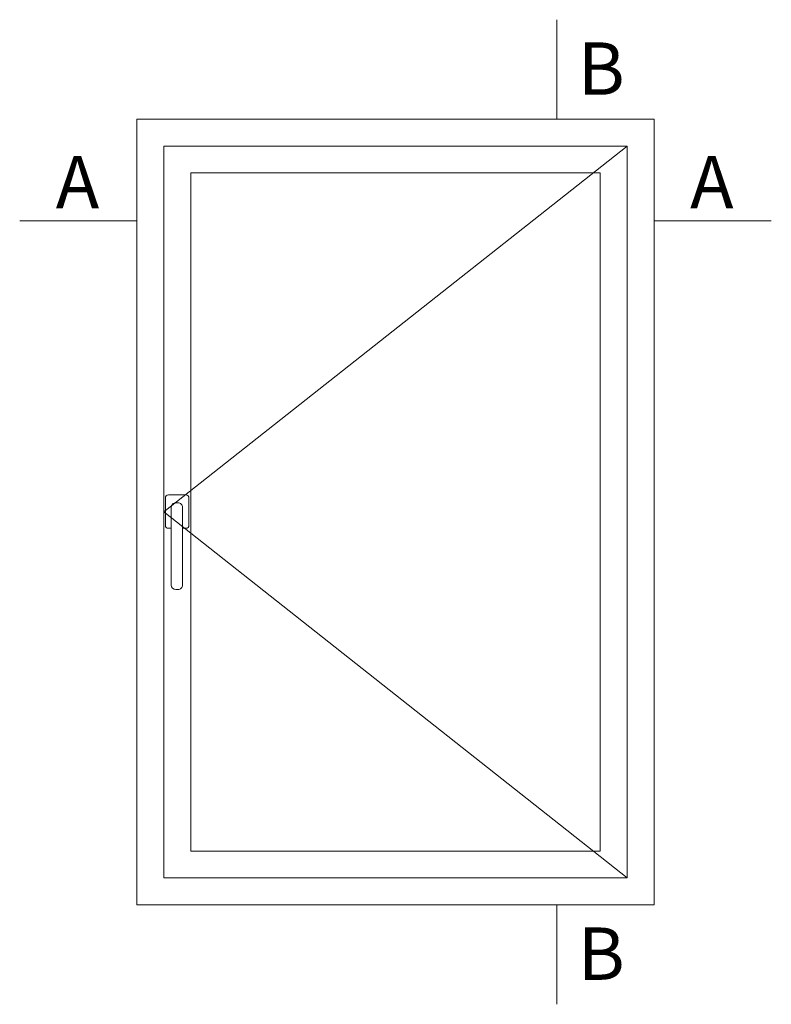
# Model space of a CAD drawing. Units: millimetres. Extents: x 3946 to 5850, y 1334 to 1929.
# Drawn here: x 4452 to 4477, y 1691 to 1724 of the extents above; entities that cross this region are included whole.
import ezdxf

# ---------------------------------------------------------------- set-up
doc = ezdxf.new("R2010")
doc.units = ezdxf.units.MM
doc.layers.add('00_ANOTACIONES', color=250, linetype='Continuous', lineweight=9)
doc.layers.add('00_BLANCO', color=7, linetype='Continuous', lineweight=13)
doc.styles.add('catalogos 2.5', font='arial.ttf', dxfattribs={"height": 2.5})

msp = doc.modelspace()

# ---------------------------------------------------------------- linework, layer by layer
at = {"layer": '00_ANOTACIONES'}
for p, q in [((4469.959, 1723.845), (4469.959, 1720.52)), ((4455.937, 1717.125), (4452.018, 1717.125)), ((4473.212, 1717.125), (4477.13, 1717.125)), ((4469.959, 1694.274), (4469.959, 1690.948))]:
    msp.add_line(p, q, dxfattribs=at)
at = {"layer": '00_ANOTACIONES', "ltscale": 10}
for p, q in [((4472.316, 1719.624), (4456.833, 1707.397)), ((4456.833, 1707.397), (4472.316, 1695.17))]:
    msp.add_line(p, q, dxfattribs=at)
at = {"layer": '00_BLANCO', "ltscale": 10}
for points in [[(4455.937, 1694.274), (4473.212, 1694.274), (4473.212, 1720.52), (4455.937, 1720.52)], [(4456.833, 1695.17), (4472.316, 1695.17), (4472.316, 1719.624), (4456.833, 1719.624)], [(4457.733, 1696.07), (4471.416, 1696.07), (4471.416, 1718.724), (4457.733, 1718.724)]]:
    msp.add_lwpolyline(points, close=True, dxfattribs=at)
at = {"layer": '00_BLANCO'}
for points in [[(4457.083, 1706.853), (4456.989, 1706.853, -0.414214), (4456.886, 1706.956), (4456.886, 1707.863, -0.414214), (4456.989, 1707.965)], [(4456.989, 1707.965), (4457.571, 1707.965, -0.414214), (4457.674, 1707.863), (4457.674, 1706.956, -0.414214), (4457.571, 1706.853), (4457.462, 1706.853, -0.414214)]]:
    msp.add_lwpolyline(points, format="xyb", dxfattribs=at)
msp.add_lwpolyline([(4457.236, 1707.706), (4457.308, 1707.706, -0.414214), (4457.462, 1707.553), (4457.462, 1704.957, -0.414214), (4457.308, 1704.803), (4457.236, 1704.803, -0.414125), (4457.083, 1704.956), (4457.082, 1707.553, -0.414302)], format="xyb", close=True, dxfattribs=at)

# ---------------------------------------------------------------- texts
at = {"layer": '00_ANOTACIONES', "style": 'catalogos 2.5'}
for s, p in [('B', (4470.665, 1721.337)), ('A', (4453.224, 1717.541)), ('A', (4474.417, 1717.541)), ('B', (4470.665, 1691.765))]:
    msp.add_text(s, height=1.75, dxfattribs=at).set_placement(p)

doc.saveas('drawing.dxf')
